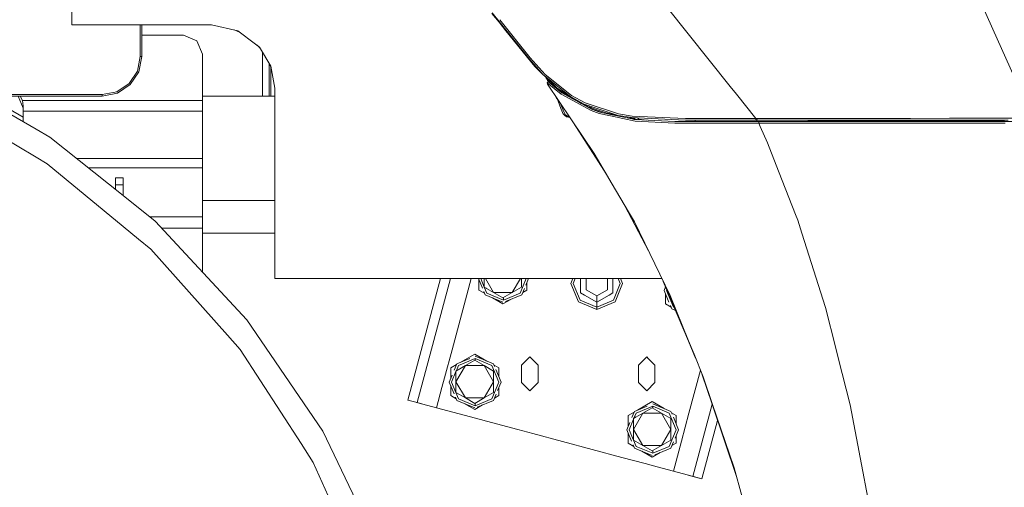
# Model space of a CAD drawing. Units: millimetres. Extents: x 655 to 9914, y -320 to 3702.
# Drawn here: x 1885 to 2507, y 1068 to 1363 of the extents above; entities that cross this region are included whole.
import ezdxf

# ---------------------------------------------------------------- set-up
doc = ezdxf.new("R2010")
doc.units = ezdxf.units.MM
doc.layers.add('1', color=7, linetype='Continuous', true_color=0xffffff)
doc.styles.add('blockfont', font='simplex.shx')
doc.dimstyles.get("Standard").update_dxf_attribs({"dimtxt": 0.18, "dimasz": 0.18, "dimexe": 0.18, "dimexo": 0.0625, "dimgap": 0.09, "dimtad": 0, "dimtih": 1, "dimtoh": 1, "dimdec": 4, "dimzin": 0, "dimdsep": 46, "dimtxsty": 'Standard', "dimcen": 0.09, "dimadec": 0, "dimazin": 0, "dimtfac": 1, "dimtdec": 4, "dimtofl": 0, "dimtmove": 0, "dimatfit": 3, "dimfxl": 1, "dimtolj": 1, "dimtzin": 0, "dimarcsym": 0})

# ---------------------------------------------------------------- blocks, each defined once
blk = doc.blocks.new('_U4')
at = {"layer": '1', "color": 18, "lineweight": 13}
for p, q in [((4365, 1498.4125), (4365, 148)), ((1584, 238.4125), (1584, 148)), ((1584, 150), (2839.214583, 150)), ((4365, 150), (3109.785417, 150)), ((2871.166667, 75), (2846.166667, 75)), ((2846.166667, 75), (2846.166667, -18.75)), ((3102.833333, 75), (3077.833333, 75)), ((3102.833333, -18.75), (3102.833333, 75)), ((2846.166667, -18.75), (2871.166667, -18.75)), ((3077.833333, -18.75), (3102.833333, -18.75))]:
    blk.add_line(p, q, dxfattribs=at)
at = {"layer": '1', "color": 18, "lineweight": 70}
for points in [[(1584, 150), (1633.999951, 163.39746), (1634.000049, 136.60254)], [(4365, 150), (4315.000049, 136.60254), (4314.999951, 163.39746)]]:
    blk.add_solid(points, dxfattribs=at)
at = {"layer": '1', "color": 18, "linetype": 'Continuous', "lineweight": 13, "char_height": 50, "attachment_point": 7, "line_spacing_factor": 0.903614, "style": 'blockfont'}
for s, insert in [('\\W1.2899;109.5', (2843.452083, 111.104167)), ('\\W1.2570;2781', (2870.691667, -10.770833))]:
    blk.add_mtext(s, dxfattribs=dict(at, insert=insert))
blk = doc.blocks.new('_U6')
at = {"layer": '1', "color": 18, "lineweight": 13}
for p, q in [((844.749766, 1252.462527), (844.749766, -282)), ((9734.066802, 1011.112442), (9734.066802, -282)), ((844.749766, -280), (5208.602034, -280)), ((9734.066802, -280), (5370.214534, -280))]:
    blk.add_line(p, q, dxfattribs=at)
at = {"layer": '1', "color": 18, "lineweight": 70}
for points in [[(844.749766, -280), (894.749717, -266.60254), (894.749815, -293.39746)], [(9734.066802, -280), (9684.066851, -293.39746), (9684.066753, -266.60254)]]:
    blk.add_solid(points, dxfattribs=at)
at = {"layer": '1', "color": 18, "linetype": 'Continuous', "lineweight": 13, "insert": (5212.839534, -318.895833), "char_height": 50, "attachment_point": 7, "line_spacing_factor": 0.903614, "style": 'blockfont'}
blk.add_mtext('\\W1.1836;OAL', dxfattribs=at)
blk = doc.blocks.new('_U10')
at = {"layer": '1', "color": 18, "lineweight": 13}
for p, q in [((844.749766, 1255.637527), (844.749766, 3366.092407)), ((844.749766, 3364.092407), (2354.433216, 3364.092407)), ((4365, 3364.092407), (2855.31655, 3364.092407)), ((2386.3853, 3289.092407), (2361.3853, 3289.092407)), ((2361.3853, 3289.092407), (2361.3853, 3195.342407)), ((2618.051966, 3289.092407), (2593.051966, 3289.092407)), ((2618.051966, 3195.342407), (2618.051966, 3289.092407)), ((2361.3853, 3195.342407), (2386.3853, 3195.342407)), ((2593.051966, 3195.342407), (2618.051966, 3195.342407))]:
    blk.add_line(p, q, dxfattribs=at)
at = {"layer": '1', "color": 18, "lineweight": 70}
for points in [[(844.749766, 3364.092407), (894.749717, 3377.489866), (894.749815, 3350.694947)], [(4365, 3364.092407), (4315.000049, 3350.694947), (4314.999951, 3377.489866)]]:
    blk.add_solid(points, dxfattribs=at)
at = {"layer": '1', "color": 18, "linetype": 'Continuous', "lineweight": 13, "char_height": 50, "attachment_point": 7, "line_spacing_factor": 0.903614, "style": 'blockfont'}
for s, insert in [('\\W1.2899;138.6', (2358.670716, 3325.196573)), ('\\W1.1047;BBC', (2697.94155, 3325.196573)), ('\\W1.1591;3520', (2385.9103, 3203.321573))]:
    blk.add_mtext(s, dxfattribs=dict(at, insert=insert))

msp = doc.modelspace()

# ---------------------------------------------------------------- linework, layer by layer
at = {"layer": '1', "color": 18, "linetype": 'Continuous', "lineweight": 13}
for p, q in [((1918.499785, 1468.336577), (1918.499785, 1360.000024)), ((2183.850127, 1367.564211), (2188.207653, 1362.113497)), ((2294.262248, 1371.039758), (2334.017484, 1321.244747)), ((2493.568259, 1371.52196), (2517.12473, 1318.94053)), ((2183.557587, 1367.323886), (2188.099801, 1361.710979)), ((2188.099804, 1361.710975), (2192.486125, 1356.290708)), ((2188.207656, 1362.113493), (2207.044917, 1338.550459)), ((2188.533757, 1363.330541), (2207.835274, 1339.195023)), ((1918.499785, 1360.000024), (1970.284539, 1360.000024)), ((1961.643534, 1340.000044), (1961.643534, 1360.000024)), ((1962.643462, 1340.000044), (1962.643462, 1360.000024)), ((1970.284539, 1360.000024), (2006.499844, 1360.000024)), ((2023.203688, 1356.345425), (2006.499844, 1360.000024)), ((2020.987828, 1356.830229), (2024.691505, 1355.224042)), ((2023.203688, 1356.345425), (2034.463483, 1347.858797)), ((2210.773545, 1333.693038), (2192.486125, 1356.290708)), ((1988.892871, 1353.590499), (1962.643462, 1353.590499)), ((1997.377949, 1350.07597), (1988.892871, 1353.590499)), ((2000.892955, 1341.59113), (1997.377949, 1350.07597)), ((2034.463483, 1347.858797), (2036.837893, 1346.069227)), ((2037.164378, 1345.51551), (2035.370121, 1347.175473)), ((2043.99665, 1333.927999), (2036.837893, 1346.069227)), ((2038.700181, 1342.910793), (2038.700181, 1315.000067)), ((1959.816771, 1330.815564), (1961.643534, 1340.000044)), ((1962.643462, 1340.000044), (1960.740643, 1330.432902)), ((1962.643462, 1340.000044), (1961.643534, 1340.000044)), ((2000.894283, 1318.295608), (2000.892955, 1341.59113)), ((2000.894147, 1318.295608), (2000.892955, 1341.59113)), ((2207.044917, 1338.550459), (2216.192799, 1328.386794)), ((2207.835274, 1339.195023), (2217.229205, 1328.760038)), ((1895.888114, 1294.268345), (1830.929118, 1331.772457)), ((1954.614001, 1323.029409), (1959.816771, 1330.815564)), ((1960.740643, 1330.432902), (1955.321151, 1322.322379)), ((2044.056081, 1333.597313), (2042.865301, 1335.846762)), ((2043.050128, 1315.000067), (2043.050128, 1335.497615)), ((2046.499806, 1320.000063), (2043.99665, 1333.927999)), ((2044.050055, 1333.608696), (2044.050055, 1315.000067)), ((2216.192799, 1328.386794), (2210.773545, 1333.693038)), ((2216.192799, 1328.386794), (2216.500598, 1328.044782)), ((2216.500598, 1328.044782), (2233.350116, 1314.553867)), ((2216.500598, 1328.044782), (2224.83142, 1320.165763)), ((2233.901578, 1315.411339), (2217.229205, 1328.760038)), ((2217.551938, 1327.050459), (2217.592793, 1326.978813)), ((2217.592793, 1326.978813), (2217.754679, 1326.693307)), ((2217.860537, 1326.50579), (2217.754679, 1326.693307)), ((2217.860537, 1326.50579), (2217.916089, 1326.407204)), ((2217.916089, 1326.407204), (2218.076545, 1326.122532)), ((2218.236523, 1325.837622), (2218.076545, 1326.122532)), ((2218.236523, 1325.837622), (2218.395549, 1325.551878)), ((2218.395549, 1325.551878), (2218.55362, 1325.267325)), ((2218.710738, 1324.982415), (2218.55362, 1325.267325)), ((2219.034749, 1324.14938), (2218.592721, 1323.650966)), ((2218.602496, 1323.663364), (2218.843776, 1324.038993)), ((2218.616459, 1326.04367), (2219.591058, 1324.233781)), ((2218.710738, 1324.982415), (2218.866902, 1324.696789)), ((2218.843776, 1324.038993), (2218.975114, 1324.082138)), ((2219.021874, 1324.412356), (2218.866902, 1324.696789)), ((2219.021874, 1324.412356), (2219.142329, 1324.189039)), ((2219.147282, 1324.190865), (2219.034749, 1324.14938)), ((2219.147282, 1324.190865), (2219.159442, 1324.194561)), ((2219.159442, 1324.194561), (2219.175654, 1324.196826)), ((2219.722825, 1323.733221), (2219.159442, 1324.194561)), ((2219.214755, 1324.202309), (2219.175654, 1324.196826)), ((2219.214755, 1324.202309), (2219.270545, 1324.210177)), ((2219.330626, 1324.21876), (2219.270545, 1324.210177)), ((2219.406443, 1324.22937), (2219.330626, 1324.21876)), ((2219.406443, 1324.22937), (2219.436723, 1324.233781)), ((2219.436723, 1324.233781), (2219.843941, 1324.233781)), ((2219.843941, 1324.233781), (2220.530132, 1324.233781)), ((1937.643605, 1315.999995), (1946.827966, 1317.826877)), ((1946.827966, 1317.826877), (1954.614001, 1323.029409)), ((1955.321151, 1322.322379), (1947.210627, 1316.903005)), ((2000.894147, 1318.294932), (2000.894147, 1318.295608)), ((2000.907021, 1318.295608), (2000.894147, 1318.295608)), ((2000.907021, 1318.295608), (2000.907021, 1312.32811)), ((2046.499806, 1199.99827), (2046.499806, 1320.000063)), ((2218.486167, 1323.483026), (2218.458014, 1323.438655)), ((2218.625146, 1322.649608), (2218.458014, 1323.438655)), ((2218.479472, 1323.523174), (2218.592721, 1323.650966)), ((2227.221328, 1316.358934), (2218.479472, 1323.523174)), ((2218.625146, 1322.649608), (2218.479472, 1323.523174)), ((2218.602496, 1323.663364), (2218.599059, 1323.658113)), ((2218.602496, 1323.663364), (2218.605744, 1323.665651)), ((2218.625146, 1322.649608), (2248.142558, 1278.938304)), ((2219.474053, 1323.936934), (2219.540196, 1323.90512)), ((2219.778615, 1323.791514), (2219.540196, 1323.90512)), ((2227.769929, 1317.14345), (2219.722825, 1323.733221)), ((2220.185834, 1323.598753), (2219.778615, 1323.791514)), ((2220.185834, 1323.598753), (2220.945197, 1323.242078)), ((2220.930608, 1323.855023), (2220.945197, 1323.242078)), ((2220.945197, 1323.242078), (2221.578815, 1323.24197)), ((2220.945197, 1323.242078), (2227.607089, 1317.866932)), ((2233.350116, 1314.553867), (2224.83142, 1320.165763)), ((2227.607089, 1317.866932), (2234.774548, 1313.304818)), ((2334.01749, 1321.244739), (2338.03561, 1316.211885)), ((1829.929906, 1315.718542), (1895.913678, 1276.490937)), ((1865.865288, 1314.33301), (1887.641439, 1301.760573)), ((1872.38987, 1315.999995), (1895.887982, 1315.999995)), ((1895.887988, 1315.000067), (1872.38987, 1315.000067)), ((1887.641304, 1307.451712), (1884.514627, 1315.000067)), ((1887.284833, 1312.32811), (1885.713277, 1315.000067)), ((1887.771922, 1308.8441), (1887.284833, 1312.32811)), ((1895.888004, 1312.32811), (1887.284833, 1312.32811)), ((1895.887995, 1315.999995), (1895.888131, 1315.999995)), ((1895.888139, 1315.000067), (1895.888001, 1315.000067)), ((1895.888159, 1312.32811), (1895.888018, 1312.32811)), ((1895.888132, 1315.999995), (1937.643605, 1315.999995)), ((1937.643605, 1315.000067), (1895.888139, 1315.000067)), ((1978.401011, 1312.32811), (1895.88816, 1312.32811)), ((1947.210627, 1316.903005), (1937.643605, 1315.000067)), ((1937.643605, 1315.000067), (1937.643605, 1315.999995)), ((2000.894568, 1312.32811), (1978.401639, 1312.32811)), ((2000.907021, 1312.32811), (2000.894624, 1312.32811)), ((2038.700181, 1315.000067), (2000.907021, 1315.000067)), ((2000.907021, 1305.567155), (2000.907021, 1312.32811)), ((2038.700181, 1315.000067), (2043.050128, 1315.000067)), ((2043.050128, 1315.000067), (2043.342906, 1315.000067)), ((2043.342906, 1315.000067), (2044.050055, 1315.000067)), ((2044.050055, 1315.000067), (2046.400147, 1315.000067)), ((2046.400147, 1315.000067), (2046.499806, 1315.099726)), ((2224.254711, 1314.312981), (2224.596339, 1313.589345)), ((2224.596339, 1313.589345), (2225.185471, 1312.266956)), ((2225.35904, 1311.836134), (2225.185471, 1312.266956)), ((2227.199155, 1307.267199), (2225.35904, 1311.836134)), ((2227.221328, 1316.358934), (2246.162492, 1305.976401)), ((2227.542963, 1317.329312), (2228.276245, 1316.865982)), ((2238.438445, 1311.29695), (2227.769929, 1317.14345)), ((2233.350116, 1314.553867), (2241.923171, 1309.906493)), ((2233.350116, 1314.553867), (2239.983874, 1310.495983)), ((2233.901578, 1315.411339), (2242.374736, 1310.817967)), ((2237.962222, 1311.557927), (2238.672477, 1311.298167)), ((2338.035614, 1316.21188), (2350.212889, 1300.959359)), ((1887.641269, 1308.570634), (1887.655812, 1308.570634)), ((1887.641269, 1308.155308), (1887.641269, 1308.570634)), ((1887.641269, 1308.155308), (1887.771922, 1308.155311)), ((1887.641269, 1308.155308), (1887.641507, 1299.22236)), ((1887.641768, 1299.029378), (1887.641269, 1308.155308)), ((1887.655812, 1308.570634), (1887.655812, 1309.6746)), ((1887.771922, 1305.567155), (1887.771922, 1308.8441)), ((1895.888045, 1305.567155), (1887.771922, 1305.567155)), ((1887.771922, 1298.954233), (1887.771922, 1305.567155)), ((1978.401504, 1305.567155), (1895.88806, 1305.567155)), ((2000.907021, 1305.567155), (1978.40218, 1305.567155)), ((2000.907021, 1275.611292), (2000.907021, 1305.567155)), ((2226.629012, 1310.796963), (2227.289515, 1309.185038)), ((2227.815705, 1305.700551), (2227.199155, 1307.267199)), ((2228.517133, 1306.188713), (2227.289515, 1309.185038)), ((2228.163558, 1304.816495), (2227.815705, 1305.700551)), ((2229.118186, 1304.636965), (2228.517133, 1306.188713)), ((2238.101361, 1311.481677), (2238.97068, 1311.115756)), ((2246.496516, 1306.88108), (2238.438445, 1311.29695)), ((2239.983874, 1310.495983), (2243.456679, 1308.900009)), ((2241.923171, 1309.906493), (2243.632394, 1309.347878)), ((2242.374736, 1310.817967), (2263.47025, 1303.922425)), ((2243.456679, 1308.900009), (2244.963246, 1308.207641)), ((2243.632394, 1309.347878), (2263.239938, 1302.939187)), ((2245.115119, 1308.241258), (2244.963246, 1308.207641)), ((2244.963246, 1308.207641), (2245.2546, 1307.561657)), ((2245.115119, 1308.241258), (2245.220977, 1308.21539)), ((2245.115119, 1308.241258), (2245.476811, 1307.439885)), ((2245.220977, 1308.21539), (2245.468932, 1308.128486)), ((2245.831328, 1307.991276), (2245.468932, 1308.128486)), ((2246.268826, 1307.820211), (2245.831328, 1307.991276)), ((2245.937926, 1307.187191), (2253.868254, 1304.543367)), ((2251.350957, 1304.094563), (2246.162492, 1305.976401)), ((2246.541339, 1307.711731), (2246.268826, 1307.820211)), ((2246.541339, 1307.711731), (2246.269487, 1307.076655)), ((2251.62943, 1305.019866), (2246.496516, 1306.88108)), ((2251.40174, 1305.926929), (2246.541339, 1307.711731)), ((2251.40174, 1305.926929), (2256.355124, 1304.41309)), ((1887.641518, 1299.029522), (1887.641507, 1299.22236)), ((1887.646991, 1305.157314), (1887.771922, 1305.157314)), ((1887.646991, 1299.026362), (1887.646991, 1305.157314)), ((2228.163558, 1304.816495), (2228.410798, 1304.1885)), ((2228.435355, 1304.14773), (2228.410798, 1304.1885)), ((2228.435355, 1304.14773), (2228.51141, 1304.022442)), ((2228.51141, 1304.022442), (2228.55528, 1303.969989)), ((2228.588897, 1303.935657), (2228.55528, 1303.969989)), ((2228.588897, 1303.935657), (2228.597241, 1303.928385)), ((2228.599387, 1303.926955), (2228.597241, 1303.928385)), ((2228.599387, 1303.926955), (2228.601771, 1303.924332)), ((2228.615599, 1303.911577), (2228.601771, 1303.924332)), ((2228.615599, 1303.911577), (2228.63968, 1303.887735)), ((2228.683072, 1303.842912), (2228.63968, 1303.887735)), ((2228.776294, 1303.7392), (2228.683072, 1303.842912)), ((2228.916722, 1303.579937), (2228.776294, 1303.7392)), ((2229.108887, 1303.371559), (2228.916722, 1303.579937)), ((2229.108887, 1303.371559), (2229.550439, 1302.94014)), ((2229.118186, 1304.636965), (2230.047541, 1303.29908)), ((2229.710894, 1302.822719), (2229.550439, 1302.94014)), ((2229.710894, 1302.822719), (2230.75183, 1302.061091)), ((2230.047541, 1303.29908), (2230.551797, 1302.973281)), ((2230.551797, 1302.973281), (2232.234793, 1301.886449)), ((2230.75183, 1302.061091), (2230.914193, 1301.942359)), ((2232.147771, 1301.710854), (2230.914193, 1301.942359)), ((2232.854195, 1301.578306), (2232.147771, 1301.710854)), ((2232.234793, 1301.886449), (2232.688563, 1301.823585)), ((2258.471656, 1302.578104), (2251.350957, 1304.094563)), ((2260.523873, 1303.126822), (2251.62943, 1305.019866)), ((2256.355124, 1304.41309), (2256.240906, 1304.038385)), ((2256.827193, 1304.280649), (2256.355124, 1304.41309)), ((2257.240611, 1304.160605), (2256.827193, 1304.280649)), ((2257.547932, 1304.065595), (2257.240611, 1304.160605)), ((2257.73676, 1303.991686), (2257.376935, 1303.796599)), ((2257.71411, 1304.005156), (2257.547932, 1304.065595)), ((2263.239938, 1302.939187), (2257.547932, 1304.065595)), ((2257.839995, 1303.869854), (2257.611763, 1303.746619)), ((2257.73676, 1303.991686), (2257.71411, 1304.005156)), ((2259.051693, 1303.768011), (2257.71411, 1304.005156)), ((2257.73676, 1303.991686), (2257.839995, 1303.869854)), ((2258.564993, 1303.728743), (2257.839995, 1303.869854)), ((2273.979264, 1299.275528), (2258.471657, 1302.578104)), ((2258.691451, 1303.516824), (2258.564993, 1303.728743)), ((2274.060565, 1300.245653), (2260.523873, 1303.126822)), ((2267.828542, 1301.612745), (2262.202085, 1302.769629)), ((2271.953183, 1301.480661), (2263.239938, 1302.939187)), ((2272.113162, 1302.474628), (2263.47025, 1303.922425)), ((2275.827512, 1300.158714), (2267.828542, 1301.612745)), ((2271.448212, 1301.072608), (2267.828542, 1301.612745)), ((2271.274117, 1301.255277), (2271.448212, 1301.072608)), ((2271.299678, 1301.25011), (2271.274341, 1301.255042)), ((2272.898294, 1301.047659), (2271.299678, 1301.25011)), ((2271.551517, 1301.218217), (2271.448212, 1301.072608)), ((2271.448212, 1301.072608), (2272.682565, 1300.730394)), ((2271.953183, 1301.480661), (2275.538522, 1301.320086)), ((2272.113162, 1302.474628), (2305.842238, 1300.962101)), ((2273.798781, 1300.815235), (2273.016078, 1301.278445)), ((2274.95721, 1300.201535), (2273.231481, 1300.422116)), ((2273.798781, 1300.815235), (2276.336076, 1300.133691)), ((2273.979264, 1299.275528), (2299.117404, 1298.035632)), ((2286.356288, 1299.640666), (2274.060565, 1300.245653)), ((2275.538522, 1301.320086), (2305.810052, 1299.964438)), ((2275.785765, 1301.252368), (2276.851985, 1300.108306)), ((2276.388491, 1300.605639), (2279.659825, 1300.191293)), ((2280.979949, 1299.936782), (2279.659825, 1300.191293)), ((2280.979949, 1299.936782), (2281.025853, 1299.902939)), ((2299.090224, 1299.013982), (2286.356288, 1299.640666)), ((2295.528463, 1299.18927), (2309.986474, 1299.011163)), ((2311.209517, 1299.964796), (2305.810052, 1299.964438)), ((2305.842238, 1300.962101), (2338.926869, 1300.960432)), ((2311.209517, 1299.964796), (2338.893491, 1299.966703)), ((2311.946873, 1299.476757), (2311.957007, 1299.010654)), ((2319.7199, 1299.187365), (2319.716016, 1299.008646)), ((2338.893491, 1299.966703), (2350.178557, 1299.966822)), ((2338.926869, 1300.960432), (2350.212889, 1300.959359)), ((2350.212889, 1300.959359), (2350.178557, 1299.966822)), ((2350.178557, 1299.966822), (2350.949841, 1299.966822)), ((2350.212889, 1300.959359), (2350.984174, 1300.95924)), ((2350.949841, 1299.966822), (2350.984174, 1300.95924)), ((2350.949841, 1299.966822), (2362.469035, 1299.966703)), ((2350.949841, 1299.966822), (2350.949841, 1299.000935)), ((2350.984174, 1300.95924), (2370.970952, 1300.964939)), ((2362.469035, 1299.966703), (2370.703467, 1299.966671)), ((2362.517911, 1299.03246), (2370.48392, 1299.147315)), ((2370.483927, 1299.147315), (2383.123667, 1299.329558)), ((2370.703473, 1299.966671), (2383.294364, 1299.966623)), ((2370.970958, 1300.964939), (2383.562818, 1300.968529)), ((2383.123693, 1299.329558), (2403.163272, 1299.618493)), ((2383.294391, 1299.966623), (2393.566924, 1299.966584)), ((2383.562846, 1300.968529), (2393.627244, 1300.971399)), ((2393.566924, 1299.966584), (2438.440638, 1299.964438)), ((2393.627244, 1300.971399), (2422.559338, 1301.000605)), ((2395.035835, 1299.50131), (2419.695931, 1299.500237)), ((2403.163272, 1299.618493), (2407.412129, 1299.649845)), ((2409.797745, 1299.649606), (2407.412129, 1299.649845)), ((2423.339272, 1299.648452), (2409.797745, 1299.649606)), ((2419.526005, 1299.000469), (2419.695931, 1299.500237)), ((2419.695931, 1299.500237), (2419.684259, 1299.648764)), ((2419.695931, 1299.500237), (2420.655328, 1299.495588)), ((2423.35065, 1299.483786), (2420.655328, 1299.495588)), ((2422.559338, 1301.000605), (2438.587981, 1301.016698)), ((2423.35065, 1299.483786), (2423.328916, 1299.798336)), ((2436.369496, 1299.647341), (2423.339272, 1299.648452)), ((2423.35065, 1299.483786), (2460.089045, 1299.452077)), ((2423.40761, 1299.000458), (2423.35065, 1299.483786)), ((2438.646155, 1299.646626), (2436.369496, 1299.647341)), ((2438.440638, 1299.964438), (2438.668328, 1299.964438)), ((2438.587981, 1301.016698), (2447.785216, 1301.031123)), ((2449.554044, 1299.642692), (2438.646155, 1299.646626)), ((2438.668328, 1299.964438), (2447.609025, 1299.963842)), ((2447.609025, 1299.963842), (2472.261506, 1299.959908)), ((2447.785216, 1301.031123), (2472.545701, 1301.080952)), ((2465.675908, 1299.63697), (2459.547446, 1299.639145)), ((2469.730454, 1299.439083), (2460.089045, 1299.452077)), ((2469.021892, 1299.634104), (2465.675908, 1299.63697)), ((2469.730454, 1299.439083), (2471.122819, 1299.437175)), ((2486.805278, 1299.405347), (2471.122819, 1299.437175)), ((2472.261506, 1299.959908), (2483.507472, 1299.957524)), ((2478.432017, 1301.100383), (2472.545701, 1301.080952)), ((2477.642613, 1299.626718), (2482.384282, 1299.617301)), ((2494.072037, 1301.152001), (2478.432017, 1301.100383)), ((2483.56803, 1299.615036), (2482.384282, 1299.617301)), ((2483.507472, 1299.957524), (2493.631678, 1299.955497)), ((2483.56803, 1299.615036), (2492.565105, 1299.597253)), ((2486.805278, 1299.405347), (2492.612439, 1299.393664)), ((2492.612439, 1299.393664), (2492.490789, 1299.9169)), ((2492.612439, 1299.393664), (2493.321257, 1299.386273)), ((2492.860633, 1299.000869), (2492.612439, 1299.393664)), ((2495.121079, 1299.371849), (2493.321257, 1299.386273)), ((2493.631678, 1299.955497), (2499.433356, 1299.952875)), ((2494.072037, 1301.152001), (2498.65778, 1301.172147)), ((2495.670396, 1299.588571), (2494.183141, 1299.594055)), ((2496.20803, 1299.370776), (2495.121079, 1299.371849)), ((2495.670396, 1299.588571), (2503.005343, 1299.536238)), ((2496.409732, 1299.383054), (2496.20803, 1299.370776)), ((2496.426898, 1299.384008), (2496.375561, 1299.58354)), ((2496.426898, 1299.384008), (2496.409732, 1299.383054)), ((2496.910887, 1299.001108), (2496.426898, 1299.384008)), ((2498.65778, 1301.172147), (2499.933081, 1301.17775)), ((2499.433356, 1299.952875), (2509.478408, 1299.939047)), ((2499.933081, 1301.17775), (2512.924987, 1301.240812)), ((2503.005343, 1299.536238), (2505.813199, 1299.516211)), ((2505.813199, 1299.516211), (2507.25134, 1299.496542)), ((1904.573279, 1289.25396), (1895.88813, 1294.268336)), ((2256.120343, 1265.356944), (2235.154451, 1298.171937)), ((2349.604785, 1299.000913), (2299.090224, 1299.013982)), ((2352.115231, 1298.015724), (2299.117404, 1298.035632)), ((2306.48606, 1299.054284), (2311.840946, 1299.010684)), ((2349.604785, 1299.000913), (2370.444811, 1299.001358)), ((2352.078753, 1299.000273), (2349.630595, 1299.000907)), ((2352.07923, 1299.000273), (2352.078753, 1299.000273)), ((2352.07923, 1299.000273), (2352.078753, 1299.000273)), ((2370.444537, 1299.000337), (2352.07923, 1299.000273)), ((2352.11547, 1298.015724), (2352.07923, 1299.000273)), ((2352.11547, 1298.015724), (2352.115231, 1298.015724)), ((2370.18109, 1298.017139), (2352.11547, 1298.015724)), ((2352.11547, 1298.015724), (2353.006024, 1296.000378)), ((2353.006034, 1296.000355), (2357.647973, 1285.49553)), ((2362.517911, 1299.03246), (2360.346828, 1299.001138)), ((2382.772277, 1298.018125), (2370.181097, 1298.017139)), ((2383.035466, 1299.00038), (2370.444544, 1299.000337)), ((2370.444818, 1299.001358), (2383.0358, 1299.001627)), ((2403.873282, 1298.019777), (2382.772302, 1298.018125)), ((2386.638003, 1299.000393), (2383.035492, 1299.00038)), ((2383.035826, 1299.001627), (2386.638003, 1299.001704)), ((2386.638003, 1299.001704), (2414.733124, 1299.000482)), ((2403.794842, 1299.000512), (2386.638003, 1299.000393)), ((2403.794842, 1299.000512), (2447.335559, 1299.000393)), ((2403.873282, 1298.019777), (2432.688552, 1298.026333)), ((2432.688552, 1298.026333), (2447.513896, 1298.029671)), ((2447.335559, 1299.000393), (2475.153523, 1299.000154)), ((2447.513896, 1298.029671), (2475.46156, 1298.038016)), ((2474.502525, 1299.00016), (2492.860633, 1299.000869)), ((2475.153523, 1299.000154), (2488.297063, 1299.000631)), ((2475.46156, 1298.038016), (2484.678584, 1298.043142)), ((2475.703272, 1299.000206), (2475.70328, 1299.000174)), ((2476.235466, 1299.000193), (2476.235459, 1299.000227)), ((2484.678584, 1298.043142), (2488.703566, 1298.045288)), ((2488.297063, 1299.000631), (2506.908255, 1299.000989)), ((2488.703566, 1298.045288), (2507.536488, 1298.065792)), ((2492.860633, 1299.000869), (2493.612128, 1299.000989)), ((2493.612128, 1299.000989), (2495.520192, 1299.000989)), ((2506.908255, 1299.000989), (2493.612128, 1299.000989)), ((2493.861674, 1299.000738), (2493.861613, 1299.000878)), ((2494.949439, 1299.000759), (2494.949146, 1299.000887)), ((2495.2474, 1299.000765), (2495.247261, 1299.00089)), ((2495.247333, 1299.000825), (2506.908255, 1299.000989)), ((2495.520192, 1299.000989), (2496.674853, 1299.001108)), ((2506.908255, 1299.000989), (2495.520192, 1299.000989)), ((2496.674853, 1299.001108), (2496.910887, 1299.001108)), ((2506.908255, 1299.000989), (2496.910887, 1299.001108)), ((2496.969742, 1299.001104), (2497.030812, 1299.001108)), ((2497.030812, 1299.001108), (2497.110921, 1299.001108)), ((2500.013667, 1299.001108), (2497.110921, 1299.001108)), ((2503.80333, 1299.001108), (2500.013667, 1299.001108)), ((2503.921586, 1299.001108), (2503.80333, 1299.001108)), ((2503.921586, 1299.001108), (2526.093322, 1299.000273)), ((2506.908255, 1299.000989), (2518.741208, 1299.000035)), ((1950.903016, 1252.307185), (1904.573279, 1289.25396)), ((2363.089904, 1271.552517), (2357.647973, 1285.49553)), ((1902.848321, 1272.368203), (1895.913678, 1276.490937)), ((1978.40369, 1275.611292), (1921.680625, 1275.611292)), ((2000.897316, 1275.611292), (1978.404575, 1275.611292)), ((2000.907021, 1275.611292), (2000.89742, 1275.611292)), ((2000.907021, 1269.815217), (2000.907021, 1275.611292)), ((2248.142558, 1278.938304), (2261.698085, 1255.861412)), ((1902.848321, 1272.368203), (1950.904416, 1232.736618)), ((1928.948664, 1269.815217), (1978.404355, 1269.815217)), ((1978.405038, 1269.815217), (2000.89747, 1269.815217)), ((2000.897485, 1269.815217), (2000.907021, 1269.815217)), ((2000.897485, 1269.288788), (2000.897485, 1269.288833)), ((2000.897485, 1269.288788), (2000.907021, 1269.288788)), ((2000.903683, 1238.905917), (2000.897485, 1269.288788)), ((2000.903683, 1243.735562), (2000.898559, 1269.288788)), ((2000.907021, 1269.288788), (2000.907021, 1269.815217)), ((2366.872451, 1261.861087), (2363.089912, 1271.552498)), ((1950.901347, 1263.520132), (1945.901232, 1263.519893)), ((1945.901232, 1262.397299), (1945.901232, 1263.519893)), ((1945.901471, 1259.012828), (1945.901232, 1262.397299)), ((1950.901347, 1263.520132), (1950.903016, 1252.42282)), ((1950.901347, 1262.397538), (1950.901347, 1263.520132)), ((1950.901585, 1259.013067), (1950.901347, 1262.397538)), ((2375.280696, 1240.317951), (2366.872455, 1261.861076)), ((1950.901585, 1259.013067), (1945.901471, 1259.012828)), ((1945.901471, 1259.012828), (1945.901674, 1256.295626)), ((1950.901585, 1259.013067), (1950.902076, 1252.307934)), ((2261.698085, 1255.861412), (2270.448046, 1240.965496)), ((1950.903016, 1252.42282), (1950.903016, 1252.307185)), ((1971.05773, 1236.234317), (1950.903025, 1252.307178)), ((2046.499806, 1249.242554), (2000.902579, 1249.242554)), ((2000.903683, 1243.735562), (2000.903683, 1238.905917)), ((2000.90416, 1239.271055), (2000.903683, 1243.735562)), ((2267.609576, 1245.797702), (2282.472774, 1217.308424)), ((1967.707655, 1238.905917), (2000.903683, 1238.905917)), ((2000.903683, 1238.905917), (2000.90416, 1235.283743)), ((2000.904637, 1231.661449), (2000.90416, 1239.271055)), ((2270.448046, 1240.965496), (2273.587542, 1235.621105)), ((2375.280696, 1240.317951), (2376.643735, 1236.825834)), ((1950.904491, 1232.736555), (1960.513669, 1224.811922)), ((2028.897601, 1173.897873), (1971.05773, 1236.234317)), ((2000.904637, 1231.661449), (1975.30074, 1231.661449)), ((2000.904637, 1231.661449), (2000.90416, 1235.283743)), ((2000.906053, 1204.065533), (2000.904637, 1231.661449)), ((2296.089488, 1189.244042), (2273.587542, 1235.621105)), ((2379.284459, 1228.530298), (2376.643735, 1236.825834)), ((1968.294698, 1218.395005), (1960.513669, 1224.811922)), ((2000.904794, 1228.605042), (2046.499806, 1228.605042)), ((2394.184666, 1181.72432), (2379.284459, 1228.530298)), ((1968.294698, 1218.395005), (2016.681748, 1164.100419)), ((2086.841422, 1200.002204), (2046.499806, 1199.99827)), ((2046.499806, 1199.99827), (2078.122693, 1199.999581)), ((2086.848813, 1199.999819), (2078.122693, 1199.999581)), ((2091.143685, 1200.00268), (2086.841422, 1200.002204)), ((2094.980078, 1200.000058), (2086.848813, 1199.999819)), ((2099.27352, 1200.000535), (2091.143685, 1200.00268)), ((2101.205331, 1200.000058), (2094.980078, 1200.000058)), ((2108.932572, 1199.99815), (2099.27352, 1200.000535)), ((2108.932572, 1199.99815), (2112.534838, 1199.998508)), ((2112.534838, 1199.998508), (2119.39724, 1199.999104)), ((2121.347266, 1199.999343), (2119.39724, 1199.999104)), ((2121.347266, 1199.999343), (2135.912495, 1200.001488)), ((2121.347266, 1199.999343), (2131.811219, 1200.000058)), ((2130.57478, 1123.215894), (2151.148911, 1200.000058)), ((2131.811219, 1200.000058), (2134.919959, 1200.000058)), ((2142.685252, 1200.000058), (2134.919959, 1200.000058)), ((2135.912495, 1200.001488), (2138.159114, 1200.001846)), ((2136.370259, 1121.663074), (2157.360674, 1200.000058)), ((2141.513901, 1200.002323), (2138.159114, 1200.001846)), ((2141.513901, 1200.002323), (2154.168921, 1200.001727)), ((2142.685252, 1200.000058), (2145.459014, 1200.000058)), ((2145.459014, 1200.000058), (2159.351903, 1200.000058)), ((2154.168921, 1200.001727), (2159.995633, 1200.001488)), ((2159.351903, 1200.000058), (2159.906703, 1200.000058)), ((2159.906703, 1200.000058), (2160.717326, 1200.000058)), ((2159.995633, 1200.001488), (2162.228184, 1200.001369)), ((2164.479571, 1200.000058), (2160.717326, 1200.000058)), ((2164.656239, 1200.00125), (2162.228184, 1200.001369)), ((2164.479571, 1200.000058), (2169.943648, 1200.000058)), ((2168.266135, 1200.001011), (2164.656239, 1200.00125)), ((2170.508554, 1200.000058), (2167.733985, 1189.645181)), ((2168.266135, 1200.001011), (2179.600554, 1200.000415)), ((2169.943648, 1200.000058), (2186.782008, 1200.000058)), ((2175.039391, 1200.000058), (2177.579718, 1193.867428)), ((2178.777321, 1194.558923), (2176.523526, 1200.000058)), ((2178.790646, 1194.566618), (2178.790646, 1200.000058)), ((2184.685784, 1191.163073), (2179.583607, 1200.000058)), ((2191.569644, 1199.999819), (2179.600554, 1200.000415)), ((2191.569644, 1199.999819), (2204.242783, 1199.999104)), ((2201.577328, 1199.999255), (2196.475821, 1191.163073)), ((2205.282382, 1199.999139), (2201.410132, 1190.650712)), ((2202.370721, 1199.99921), (2202.370721, 1194.566618)), ((2207.761603, 1199.999223), (2204.242783, 1199.999104)), ((2205.04152, 1195.834803), (2206.766539, 1199.99919)), ((2207.761603, 1199.999223), (2209.860402, 1199.999343)), ((2215.895491, 1199.9997), (2209.860402, 1199.999343)), ((2219.472247, 1199.999462), (2215.895491, 1199.9997)), ((2220.055419, 1199.999462), (2219.472247, 1199.999462)), ((2220.317918, 1199.999462), (2220.055419, 1199.999462)), ((2220.416623, 1200.000058), (2220.317918, 1199.999462)), ((2227.406102, 1200.000535), (2220.416623, 1200.000058)), ((2220.416623, 1200.000058), (2220.945435, 1200.000058)), ((2220.945435, 1200.000058), (2224.197703, 1200.000058)), ((2224.197703, 1200.000058), (2227.079707, 1200.000058)), ((2227.079707, 1200.000058), (2228.784161, 1200.000058)), ((2227.406102, 1200.000535), (2228.340703, 1200.000535)), ((2229.000645, 1200.000415), (2228.340703, 1200.000535)), ((2228.784161, 1200.000058), (2233.134824, 1200.000058)), ((2229.000645, 1200.000415), (2231.006222, 1200.000296)), ((2231.006222, 1200.000296), (2236.077624, 1199.999939)), ((2233.134824, 1200.000058), (2236.077624, 1199.999939)), ((2234.768057, 1199.999992), (2233.430701, 1196.771274)), ((2234.914857, 1196.771274), (2236.2522, 1199.999939)), ((2236.077624, 1199.999939), (2237.819272, 1199.999939)), ((2244.732457, 1199.999939), (2237.819272, 1199.999939)), ((2239.545184, 1199.999939), (2239.545184, 1196.771274)), ((2243.009883, 1199.999939), (2243.009883, 1192.866097)), ((2250.584441, 1199.999939), (2244.732457, 1199.999939)), ((2250.584441, 1199.999939), (2262.534695, 1199.999939)), ((2256.537991, 1192.866097), (2256.537991, 1199.999939)), ((2260.002452, 1199.999939), (2260.002452, 1196.771274)), ((2271.83302, 1199.999939), (2262.534695, 1199.999939)), ((2263.295436, 1199.999939), (2264.632779, 1196.771274)), ((2266.116935, 1196.771274), (2264.779601, 1199.999939)), ((2286.868649, 1199.999939), (2271.83302, 1199.999939)), ((2286.868649, 1199.999939), (2290.870764, 1199.999961)), ((2286.868649, 1199.999939), (2290.870769, 1199.99995)), ((2175.425368, 1192.623506), (2175.425368, 1199.068266)), ((2180.396157, 1190.650712), (2178.777321, 1194.558923)), ((2184.685784, 1191.163073), (2178.790646, 1194.566618)), ((2178.790646, 1194.566618), (2180.570941, 1193.538766)), ((2202.370721, 1194.566618), (2196.475821, 1191.163073)), ((2202.459412, 1189.601312), (2204.102116, 1193.566981)), ((2205.736237, 1197.511928), (2205.736237, 1192.623506)), ((2233.430701, 1196.771274), (2238.217431, 1185.215006)), ((2239.266949, 1186.264406), (2234.914857, 1196.771274)), ((2239.545184, 1190.865765), (2239.545184, 1196.771274)), ((2260.002452, 1190.865765), (2260.002452, 1196.771274)), ((2264.632779, 1196.771274), (2260.280686, 1186.264406)), ((2261.330205, 1185.215006), (2266.116935, 1196.771274)), ((2291.790525, 1198.104309), (2307.669955, 1160.437356)), ((2293.243198, 1194.658483), (2292.301493, 1192.384968)), ((2293.166714, 1194.473833), (2293.166714, 1194.839907)), ((2167.733985, 1189.645181), (2158.429938, 1154.921274)), ((2178.934138, 1190.597708), (2175.425368, 1192.623506)), ((2178.504307, 1191.63537), (2179.346877, 1189.601312)), ((2190.580683, 1184.948081), (2179.346877, 1189.601312)), ((2190.903264, 1186.298619), (2180.396157, 1190.650712)), ((2190.580683, 1183.873544), (2183.993924, 1187.676428)), ((2190.580683, 1187.759648), (2184.685784, 1191.163073)), ((2196.475821, 1191.163073), (2184.685784, 1191.163073)), ((2196.475821, 1191.163073), (2190.580683, 1187.759648)), ((2201.410132, 1190.650712), (2190.903264, 1186.298619)), ((2190.903264, 1187.945882), (2190.903264, 1186.298619)), ((2192.219092, 1185.359512), (2202.459412, 1189.601312)), ((2205.736237, 1192.623506), (2203.074809, 1191.086948)), ((2239.545184, 1190.865765), (2242.012101, 1189.441453)), ((2242.012101, 1189.441453), (2249.773818, 1184.960256)), ((2243.009883, 1192.866097), (2249.773818, 1188.960801)), ((2249.773818, 1188.960801), (2256.537991, 1192.866097)), ((2249.773818, 1184.960256), (2257.535535, 1189.441453)), ((2249.773818, 1188.960801), (2249.773818, 1184.960256)), ((2260.002452, 1190.865765), (2257.535535, 1189.441453)), ((2292.301493, 1192.384968), (2295.321165, 1185.09471)), ((2293.166714, 1183.850895), (2293.166714, 1190.296104)), ((2293.785649, 1192.384968), (2293.99182, 1192.882708)), ((2296.518945, 1185.786216), (2293.785649, 1192.384968)), ((2307.798939, 1160.497199), (2296.089488, 1189.244042)), ((2195.52984, 1186.730908), (2190.580683, 1183.873544)), ((2249.773818, 1180.428157), (2238.217431, 1185.215006)), ((2249.773818, 1181.912313), (2239.266949, 1186.264406)), ((2260.280686, 1186.264406), (2249.773818, 1181.912313)), ((2249.773818, 1180.428157), (2261.330205, 1185.215006)), ((2249.773818, 1184.960256), (2249.773818, 1181.912313)), ((2249.773818, 1181.912313), (2249.773818, 1180.428157)), ((2296.675453, 1181.825115), (2293.166714, 1183.850895)), ((2296.245666, 1182.86273), (2297.088223, 1180.828581)), ((2298.137742, 1181.8781), (2296.518945, 1185.786216)), ((2296.532231, 1185.793887), (2296.532231, 1186.856701)), ((2297.124424, 1185.451984), (2296.532231, 1185.793887)), ((2298.735457, 1181.630518), (2298.137742, 1181.8781)), ((2400.712567, 1156.017045), (2394.184666, 1181.72432)), ((2299.493548, 1179.83228), (2297.088223, 1180.828581)), ((2076.800662, 1103.637199), (2028.897601, 1173.897873)), ((2024.735051, 1155.063967), (2016.681748, 1164.100419)), ((2307.669955, 1160.437356), (2312.202087, 1149.686951)), ((2307.798939, 1160.497199), (2311.180669, 1152.1946)), ((2024.735051, 1155.063967), (2063.169556, 1095.714073)), ((2153.693276, 1137.244443), (2158.429938, 1154.921274)), ((2172.722178, 1152.22464), (2163.489012, 1146.893774)), ((2180.318251, 1147.839037), (2172.722178, 1152.22464)), ((2173.044759, 1150.851826), (2184.600907, 1146.065096)), ((2202.384549, 1145.32874), (2207.544642, 1150.488715)), ((2211.290198, 1146.743159), (2207.544642, 1150.488715)), ((2276.184636, 1145.32874), (2281.344729, 1150.488715)), ((2282.34561, 1149.487833), (2281.344729, 1150.488715)), ((2311.180669, 1152.1946), (2317.033129, 1137.826423)), ((2400.712567, 1156.017045), (2402.285176, 1149.823527)), ((2161.310662, 1145.636081), (2157.566863, 1143.474559)), ((2161.488372, 1146.065096), (2159.865548, 1142.14738)), ((2166.827279, 1144.934992), (2160.932141, 1134.724597)), ((2160.932141, 1141.531567), (2166.827279, 1144.934992)), ((2161.225695, 1141.848239), (2162.537652, 1145.015578)), ((2169.665003, 1149.45191), (2161.488372, 1146.065096)), ((2173.044759, 1149.36767), (2162.537652, 1145.015578)), ((2166.827279, 1144.934992), (2172.722178, 1148.338537)), ((2166.827279, 1144.934992), (2178.617316, 1144.934992)), ((2172.722178, 1148.338537), (2178.617316, 1144.934992)), ((2183.551627, 1145.015578), (2173.044759, 1149.36767)), ((2173.044759, 1148.299522), (2173.044759, 1149.36767)), ((2173.044759, 1148.152296), (2173.044759, 1148.29952)), ((2178.617316, 1144.934992), (2184.512215, 1134.724597)), ((2178.617316, 1144.934992), (2184.512215, 1141.531567)), ((2183.551627, 1145.015578), (2187.90372, 1134.508709)), ((2185.33609, 1144.290266), (2184.600907, 1146.065096)), ((2187.877732, 1143.474559), (2184.981277, 1145.146832)), ((2202.384549, 1143.143634), (2202.384549, 1145.32874)), ((2211.290198, 1146.743159), (2212.704736, 1145.32874)), ((2212.704736, 1145.32874), (2212.704736, 1140.378456)), ((2276.184636, 1134.248714), (2276.184636, 1145.32874)), ((2282.34561, 1149.487833), (2286.504584, 1145.32874)), ((2286.504584, 1145.32874), (2286.504584, 1134.248714)), ((2409.785825, 1120.285253), (2402.285176, 1149.823527)), ((2158.544069, 1138.957153), (2156.701403, 1134.508709)), ((2157.566863, 1136.598045), (2157.566863, 1143.474559)), ((2158.185559, 1134.508709), (2160.932141, 1141.139537)), ((2162.68718, 1142.544838), (2160.932141, 1141.531567)), ((2160.932141, 1141.531567), (2160.932141, 1134.724597)), ((2161.145563, 1141.654781), (2161.145565, 1141.654787)), ((2161.192237, 1141.767463), (2161.225687, 1141.848218)), ((2184.512215, 1141.531567), (2184.512215, 1134.724597)), ((2189.387875, 1134.508709), (2186.099282, 1142.447818)), ((2187.877732, 1143.474559), (2187.877732, 1138.154399)), ((2202.384549, 1134.248714), (2202.384549, 1143.143634)), ((2212.704736, 1140.378456), (2212.704736, 1134.248714)), ((2315.269919, 1142.15522), (2307.955104, 1114.856104)), ((2316.208326, 1139.851371), (2322.656894, 1120.654713)), ((2322.744959, 1120.983375), (2317.033129, 1137.826423)), ((2153.693276, 1137.244443), (2152.041035, 1131.077985)), ((2156.701403, 1134.508709), (2159.721213, 1127.218481)), ((2157.566863, 1125.974635), (2157.566863, 1132.419373)), ((2160.918855, 1127.909957), (2158.185559, 1134.508709)), ((2160.932141, 1127.917628), (2160.932141, 1134.724597)), ((2166.827279, 1124.514202), (2160.932141, 1134.724597)), ((2184.512215, 1134.724597), (2178.617316, 1124.514202)), ((2187.90372, 1134.508709), (2183.551627, 1124.001841)), ((2184.512215, 1134.724597), (2184.512215, 1127.917628)), ((2187.183022, 1129.185897), (2189.387875, 1134.508709)), ((2206.767874, 1129.865507), (2202.384549, 1134.248714)), ((2212.704736, 1134.248714), (2207.544642, 1129.08874)), ((2211.67286, 1133.216957), (2207.544642, 1129.08874)), ((2212.704736, 1134.248714), (2211.67286, 1133.216957)), ((2276.184636, 1134.248714), (2277.823287, 1132.610182)), ((2281.344729, 1129.08874), (2277.823287, 1132.610182)), ((2286.504584, 1134.248714), (2281.344729, 1129.08874)), ((2152.041035, 1131.077985), (2148.63761, 1118.375997)), ((2161.075589, 1123.948836), (2157.566863, 1125.974635)), ((2162.537652, 1124.001841), (2160.918855, 1127.909957)), ((2166.827279, 1124.514202), (2160.932141, 1127.917628)), ((2184.512215, 1127.917628), (2178.617316, 1124.514202)), ((2184.600907, 1122.952322), (2186.243618, 1126.918048)), ((2187.877732, 1125.974635), (2185.216349, 1124.438082)), ((2187.877732, 1130.86302), (2187.877732, 1125.974635)), ((2207.544642, 1129.08874), (2206.767874, 1129.865507)), ((2136.370259, 1121.663074), (2130.57478, 1123.215894)), ((2148.63761, 1118.375997), (2136.019063, 1121.757172)), ((2139.963227, 1120.70034), (2136.370259, 1121.663074)), ((2148.63761, 1118.375997), (2139.963227, 1120.70034)), ((2160.645766, 1124.986486), (2161.488372, 1122.952322)), ((2172.722178, 1118.299207), (2161.488372, 1122.952322)), ((2173.044759, 1119.649748), (2162.537652, 1124.001841)), ((2172.722178, 1117.224554), (2166.135442, 1121.027476)), ((2172.722178, 1121.110658), (2166.827279, 1124.514202)), ((2178.617316, 1124.514202), (2166.827279, 1124.514202)), ((2178.617316, 1124.514202), (2172.722178, 1121.110658)), ((2177.671534, 1120.082072), (2172.722178, 1117.224554)), ((2183.551627, 1124.001841), (2173.044759, 1119.649748)), ((2173.044759, 1121.296899), (2173.044759, 1119.649748)), ((2174.360801, 1118.710717), (2184.600907, 1122.952322)), ((2281.712758, 1119.429134), (2273.535805, 1116.042117)), ((2285.091954, 1119.344692), (2274.585086, 1114.992599)), ((2284.769612, 1122.201542), (2275.536322, 1116.870761)), ((2292.365545, 1117.816079), (2284.769612, 1122.201542)), ((2285.091954, 1120.828847), (2296.648341, 1116.042117)), ((2295.599061, 1114.992599), (2285.091954, 1119.344692)), ((2285.091954, 1118.276676), (2285.091954, 1119.344692)), ((2310.430127, 1075.02387), (2322.656894, 1120.654713)), ((2310.430127, 1075.02387), (2322.656902, 1120.65469)), ((2322.656902, 1120.65469), (2337.989542, 1075.011163)), ((2336.507397, 1080.400686), (2322.744967, 1120.983351)), ((2409.785825, 1120.285253), (2416.911917, 1082.603077)), ((2176.351147, 1110.950212), (2148.63761, 1118.375997)), ((2273.358136, 1115.6132), (2269.614058, 1113.45158)), ((2269.614058, 1106.574491), (2269.614058, 1113.45158)), ((2273.535805, 1116.042117), (2271.912967, 1112.124366)), ((2278.874713, 1114.912013), (2272.979575, 1104.701619)), ((2272.979575, 1111.508588), (2278.874713, 1114.912013)), ((2273.273133, 1111.825268), (2274.585086, 1114.992599)), ((2278.874713, 1114.912013), (2284.769612, 1118.315558)), ((2278.874713, 1114.912013), (2290.664511, 1114.912013)), ((2284.769612, 1118.315558), (2290.664511, 1114.912013)), ((2285.091954, 1118.129447), (2285.091954, 1118.276673)), ((2290.664511, 1114.912013), (2296.559649, 1111.508588)), ((2290.664511, 1114.912013), (2296.559649, 1104.701619)), ((2295.599061, 1114.992599), (2299.951154, 1104.485731)), ((2297.383524, 1114.267287), (2296.648341, 1116.042117)), ((2299.925166, 1113.45158), (2297.028723, 1115.123823)), ((2299.925166, 1113.45158), (2299.925166, 1108.13142)), ((2307.955104, 1114.856104), (2303.21868, 1097.179274)), ((2176.351147, 1110.950212), (2180.094081, 1109.947304)), ((2180.094081, 1109.947304), (2200.001555, 1104.613046)), ((2270.591392, 1108.933906), (2268.748837, 1104.485731)), ((2270.232993, 1104.485731), (2272.979575, 1111.116558)), ((2274.73449, 1112.521787), (2272.979575, 1111.508588)), ((2272.979575, 1111.508588), (2272.979575, 1104.701619)), ((2273.192996, 1111.631802), (2273.192999, 1111.631808)), ((2273.239669, 1111.74448), (2273.27313, 1111.825261)), ((2296.559649, 1111.508588), (2296.559649, 1104.701619)), ((2301.435309, 1104.485731), (2298.146716, 1112.424839)), ((2316.225606, 1073.47093), (2326.112284, 1110.368412)), ((2113.696652, 1027.021627), (2076.800662, 1103.637199)), ((2200.001555, 1104.613046), (2209.421712, 1102.088909)), ((2209.421712, 1102.088909), (2265.610772, 1087.033133)), ((2268.748837, 1104.485731), (2271.768631, 1097.195542)), ((2269.614058, 1095.951657), (2269.614058, 1102.39697)), ((2272.966289, 1097.886979), (2270.232993, 1104.485731)), ((2272.979575, 1097.894649), (2272.979575, 1104.701619)), ((2278.874713, 1094.491104), (2272.979575, 1104.701619)), ((2296.559649, 1104.701619), (2290.664511, 1094.491104)), ((2299.951154, 1104.485731), (2295.599061, 1093.978862)), ((2296.559649, 1104.701619), (2296.559649, 1097.894649)), ((2299.230456, 1099.162918), (2301.435309, 1104.485731)), ((2299.925166, 1100.840041), (2299.925166, 1095.951657)), ((2070.846635, 1083.859543), (2063.169556, 1095.714073)), ((2273.12308, 1093.925718), (2269.614058, 1095.951657)), ((2272.693229, 1094.963437), (2273.535805, 1092.929344)), ((2274.585086, 1093.978862), (2272.966289, 1097.886979)), ((2278.874713, 1094.491104), (2272.979575, 1097.894649)), ((2284.769612, 1091.087679), (2278.874713, 1094.491104)), ((2290.664511, 1094.491104), (2278.874713, 1094.491104)), ((2290.664511, 1094.491104), (2284.769612, 1091.087679)), ((2296.559649, 1097.894649), (2290.664511, 1094.491104)), ((2296.648341, 1092.929344), (2298.291052, 1096.895069)), ((2299.925166, 1095.951657), (2297.263783, 1094.415103)), ((2303.21868, 1097.179274), (2301.566439, 1091.012816)), ((2284.769612, 1088.276017), (2273.535805, 1092.929344)), ((2285.091954, 1089.62665), (2274.585086, 1093.978862)), ((2284.769612, 1087.201576), (2278.183047, 1091.004339)), ((2289.718893, 1090.05905), (2284.769612, 1087.201576)), ((2295.599061, 1093.978862), (2285.091954, 1089.62665)), ((2285.091954, 1091.273784), (2285.091954, 1089.62665)), ((2286.408198, 1088.687705), (2296.648341, 1092.929344)), ((2301.566439, 1091.012816), (2298.162776, 1078.310828)), ((2070.846635, 1083.859543), (2098.944979, 1021.180848)), ((2265.610772, 1087.033133), (2280.431824, 1083.061795)), ((2280.431824, 1083.061795), (2287.875729, 1081.067304)), ((2420.897799, 1061.526994), (2416.911917, 1082.603077)), ((2287.875729, 1081.067304), (2298.162776, 1078.310828)), ((2298.162776, 1078.310828), (2310.935097, 1074.888448)), ((2298.162776, 1078.310828), (2306.837159, 1075.986604)), ((2306.837159, 1075.986604), (2310.430127, 1075.02387)), ((2336.507397, 1080.400686), (2341.359692, 1062.75628)), ((2316.225606, 1073.47093), (2310.430127, 1075.02387)), ((2310.935097, 1074.888448), (2316.225606, 1073.47093))]:
    msp.add_line(p, q, dxfattribs=at)

# ---------------------------------------------------------------- dimensions: what is measured, and where the dimension line sits
for base, p1, p2, text, override, picture, middle in [((844.749766, 3364.092407), (4365, 3490), (844.749766, 1254.050027), '<>\\P[\\C18;\\H50.00;\\Fsimplex.shx;3520\\Fsimplex.shx;\\H50.00;\\C18; ]\\C18;\\H50.00;\\Fsimplex.shx;BBC\\Fsimplex.shx;\\H50.00;\\C18;', {"dimtxt": 50, "dimasz": 50, "dimexe": 2, "dimexo": 1.5875, "dimgap": 1.5875, "dimtih": 1, "dimtoh": 1, "dimdec": 1, "dimlfac": 0.03937, "dimzin": 8, "dimdsep": 46, "dimlunit": 2, "dimtxsty": 'blockfont', "dimsah": 1, "dimse1": 0, "dimse2": 0, "dimsd1": 0, "dimsd2": 0, "dimclrd": 18, "dimclre": 18, "dimclrt": 18, "dimtol": 0, "dimtm": -0.1, "dimtfac": 1, "dimtdec": 2, "dimtofl": 1, "dimtmove": 0, "dimtzin": 8, "dimlwd": 13, "dimlwe": 13}, '_U10', (2604.874883, 3364.092407)), ((4365, 150), (1584, 240), (4365, 1500), '<>\\P[\\C18;\\H50.00;\\Fsimplex.shx;2781\\Fsimplex.shx;\\H50.00;\\C18; ]', {"dimtxt": 50, "dimasz": 50, "dimexe": 2, "dimexo": 1.5875, "dimgap": 1.5875, "dimtih": 1, "dimtoh": 1, "dimdec": 1, "dimlfac": 0.03937, "dimzin": 8, "dimdsep": 46, "dimlunit": 2, "dimtxsty": 'blockfont', "dimsah": 1, "dimse1": 0, "dimse2": 0, "dimsd1": 0, "dimsd2": 0, "dimclrd": 18, "dimclre": 18, "dimclrt": 18, "dimtol": 0, "dimtm": -0.1, "dimtfac": 1, "dimtdec": 2, "dimtofl": 1, "dimtmove": 0, "dimtzin": 8, "dimlwd": 13, "dimlwe": 13}, '_U4', (2974.5, 150)), ((844.749766, -280), (9734.066802, 1120.652492), (844.749766, 1254.050027), '\\C18;OAL', {"dimtxt": 50, "dimasz": 50, "dimexe": 2, "dimexo": 1.5875, "dimgap": 1.5875, "dimtih": 1, "dimtoh": 1, "dimdec": 1, "dimlfac": 0.03937, "dimzin": 8, "dimdsep": 46, "dimlunit": 2, "dimpost": '', "dimtxsty": 'blockfont', "dimsah": 1, "dimse1": 0, "dimse2": 0, "dimsd1": 0, "dimsd2": 0, "dimclrd": 18, "dimclre": 18, "dimclrt": 18, "dimtol": 0, "dimtm": -0.1, "dimtfac": 1, "dimtdec": 2, "dimtofl": 1, "dimtmove": 0, "dimtzin": 8, "dimlwd": 13, "dimlwe": 13}, '_U6', (5289.408284, -280))]:
    dim = msp.add_linear_dim(base=base, p1=p1, p2=p2, text=text, dimstyle='Standard', override=override, dxfattribs=at)
    dim.commit()
    dim.dimension.update_dxf_attribs({"geometry": picture, "text_midpoint": middle, "dimtype": 160})

doc.saveas('drawing.dxf')
